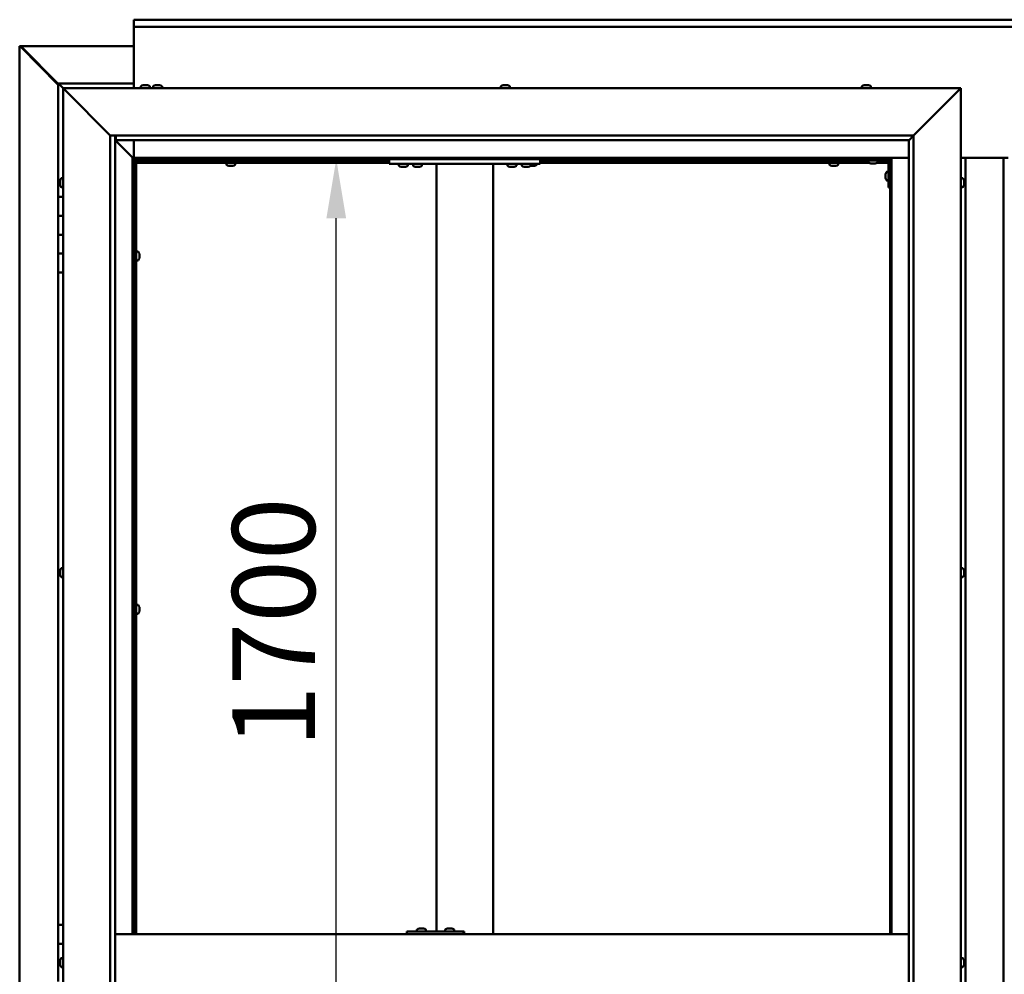
# Model space of a CAD drawing. Units: millimetres. Extents: x -5944 to 24234, y 3182 to 8837.
# Drawn here: x 17176 to 18218, y 4458 to 5467 of the extents above; entities that cross this region are included whole.
import ezdxf

# ---------------------------------------------------------------- set-up
doc = ezdxf.new("R2010")
doc.units = ezdxf.units.MM
doc.header["$LTSCALE"] = 25
doc.layers.add('Dimension (ISO)', color=7, linetype='Continuous', lineweight=25)
doc.layers.add('Visible (ISO)', color=7, linetype='Continuous', lineweight=50)
doc.styles.add('Note Text (ISO)', font='tahoma.ttf')
doc.dimstyles.new('Default (ISO)', dxfattribs={"dimscale": 25, "dimtxt": 3.5, "dimasz": 2.5, "dimexe": 3.175, "dimexo": 0, "dimgap": 0.762, "dimtad": 1, "dimrnd": 1e-08, "dimzin": 0, "dimtxsty": 'Note Text (ISO)', "dimcen": 0.09, "dimdle": 10, "dimclrd": 256, "dimclre": 256, "dimclrt": 256, "dimazin": 0, "dimtfac": 1.001486, "dimtmove": 0, "dimatfit": 3, "dimfxl": 1, "dimtolj": 1, "dimtzin": 0, "dimlwd": -1, "dimlwe": -1, "dimarcsym": 0})

# ---------------------------------------------------------------- blocks, each defined once
blk = doc.blocks.new('*D13')
at = {"layer": 'Defpoints', "color": 0, "transparency": 16777216}
for p in [(17503.8, 5320), (17511.2, 5320), (17503.8, 3620)]:
    blk.add_point(p, dxfattribs=at)
at = {"layer": 'Dimension (ISO)', "transparency": 16777216}
blk.add_line((17511.2, 3682.5), (17511.2, 5257.5), dxfattribs=at)
for points in [[(17500.8, 5257.5), (17521.6, 5257.5), (17511.2, 5320)], [(17500.8, 3682.5), (17521.6, 3682.5), (17511.2, 3620)]]:
    blk.add_solid(points, dxfattribs=at)
at = {"layer": 'Dimension (ISO)', "transparency": 16777216, "insert": (17401.1, 4697), "char_height": 87.5, "attachment_point": 1, "rotation": 90, "style": 'Note Text (ISO)'}
blk.add_mtext('\\A1;1700', dxfattribs=at)

msp = doc.modelspace()

# ---------------------------------------------------------------- linework, layer by layer
at = {"layer": 'Visible (ISO)'}
for p, q in [((17297.1, 5466.5), (17297.1, 5467.5)), ((17297.1, 5467.5), (19097.1, 5467.5)), ((17297.1, 5466.5), (17297.1, 5460)), ((17297.1, 5458), (17297.1, 5460)), ((19097.1, 5460), (17297.1, 5460)), ((17297.1, 5395), (17297.1, 5458)), ((17176.2, 5439.4), (17176.5, 5439.4)), ((17176.2, 3500.5), (17176.2, 5439.4)), ((17177.9, 5439.4), (17176.5, 5439.4)), ((17177.3, 5438.7), (17217.1, 5398.7)), ((17177.9, 5438.7), (17177.3, 5438.7)), ((17177.7, 5439.1), (17177.7, 5439.2)), ((17177.7, 5439.1), (17177.7, 5439.1)), ((17177.9, 5439.4), (17297.1, 5439.4)), ((17178, 5438.7), (17177.9, 5438.7)), ((17217.1, 5399.7), (17178.5, 5438.4)), ((17178.5, 5438.4), (17178.5, 5438.2)), ((17217.1, 5400), (17217.1, 5400)), ((17217.1, 5400), (17217.1, 5400)), ((17297.1, 5400), (17217.1, 5400)), ((17218.7, 5398.4), (17217.1, 5400)), ((17217.1, 5400), (17217.1, 5400)), ((17217.1, 5400), (17217.1, 5400)), ((17217.1, 5400), (17217.1, 5400)), ((17217.1, 5400), (17217.1, 5400)), ((17217.1, 5400), (17217.1, 5280)), ((17217.1, 5400), (17218.7, 5398.4)), ((17218.7, 5398.4), (17222.1, 5395)), ((17222.1, 5395), (17218.7, 5398.4)), ((17304.4, 5396.9), (17304.4, 5395)), ((17306.9, 5398.2), (17307, 5398.2)), ((17307.1, 5398.2), (17307, 5398.2)), ((17307.1, 5398.2), (17308.4, 5398.2)), ((17308.4, 5398.2), (17308.8, 5398.2)), ((17308.8, 5398.2), (17310.6, 5398.2)), ((17310.6, 5398.2), (17310.7, 5398.2)), ((17310.7, 5398.2), (17310.8, 5398.2)), ((17310.7, 5398.2), (17310.7, 5398.2)), ((17310.9, 5398.2), (17310.8, 5398.2)), ((17310.9, 5398.2), (17311.3, 5398.2)), ((17313.9, 5396.9), (17313.9, 5395)), ((17317.4, 5396.9), (17317.4, 5395)), ((17319.9, 5398.2), (17320.5, 5398.2)), ((17320.6, 5398.2), (17320.5, 5398.2)), ((17320.6, 5398.2), (17320.8, 5398.2)), ((17320.6, 5398.2), (17320.6, 5398.2)), ((17320.6, 5398.2), (17320.6, 5398.2)), ((17320.8, 5398.2), (17322.6, 5398.2)), ((17322.6, 5398.2), (17323, 5398.2)), ((17323, 5398.2), (17324.3, 5398.2)), ((17324.3, 5398.2), (17324.3, 5398.2)), ((17324.3, 5398.2), (17324.3, 5398.2)), ((17326.9, 5396.9), (17326.9, 5395)), ((17685.4, 5396.9), (17685.4, 5395)), ((17687.9, 5398.2), (17688.4, 5398.2)), ((17688.5, 5398.2), (17688.4, 5398.2)), ((17688.5, 5398.2), (17688.6, 5398.2)), ((17688.6, 5398.2), (17688.7, 5398.2)), ((17688.6, 5398.2), (17688.6, 5398.2)), ((17688.7, 5398.2), (17690.5, 5398.2)), ((17690.5, 5398.2), (17690.9, 5398.2)), ((17690.9, 5398.2), (17692.2, 5398.2)), ((17692.3, 5398.2), (17692.2, 5398.2)), ((17692.3, 5398.2), (17692.3, 5398.2)), ((17694.9, 5396.9), (17694.9, 5395)), ((18067.4, 5396.9), (18067.4, 5395)), ((18069.9, 5398.2), (18070, 5398.2)), ((18070.1, 5398.2), (18070, 5398.2)), ((18070.1, 5398.2), (18071.3, 5398.2)), ((18071.3, 5398.2), (18071.8, 5398.2)), ((18071.8, 5398.2), (18073.5, 5398.2)), ((18073.5, 5398.2), (18073.7, 5398.2)), ((18073.7, 5398.2), (18073.8, 5398.2)), ((18073.7, 5398.2), (18073.7, 5398.2)), ((18073.8, 5398.2), (18073.8, 5398.2)), ((18073.8, 5398.2), (18074.3, 5398.2)), ((18076.9, 5396.9), (18076.9, 5395)), ((17224.6, 5392.5), (17222.1, 5395)), ((17222.1, 5395), (18172.1, 5395)), ((17222.1, 5395), (17224.6, 5392.5)), ((17222.1, 3545), (17222.1, 5395)), ((17224.6, 5392.5), (17272.1, 5345)), ((17272.1, 5345), (17224.6, 5392.5)), ((18122.1, 5345), (18169.6, 5392.5)), ((18169.6, 5392.5), (18122.1, 5345)), ((18172.1, 5395), (18169.6, 5392.5)), ((18169.6, 5392.5), (18172.1, 5395)), ((18172.1, 5395), (18172.1, 3545)), ((17272.1, 5345), (18122.1, 5345)), ((17272.1, 3595), (17272.1, 5345)), ((17277.1, 5345), (17277.1, 3600)), ((17278.1, 5340.1), (17278.1, 5345)), ((18117.2, 5340.1), (18122.1, 5345)), ((18122.1, 5345), (18122.1, 3595)), ((17277.1, 5340), (17295.5, 5321.6)), ((17295.5, 5321.6), (17277.1, 5340)), ((17278.1, 5340), (17278.1, 5340.1)), ((18117.1, 5340), (17278.1, 5340)), ((17297.1, 5321.5), (17297.1, 5340)), ((18117.1, 5340), (18117.2, 5340.1)), ((18117.1, 3600), (18117.1, 5340)), ((17295.5, 5321.6), (17295.6, 5321.5)), ((17295.6, 5321.5), (17295.5, 5321.6)), ((17295.6, 5321.5), (17297.1, 5320)), ((18098.6, 5321.5), (17295.6, 5321.5)), ((17297.1, 5320), (17295.6, 5321.5)), ((17295.6, 5321.5), (17295.6, 4500)), ((17297.1, 5320), (18097.1, 5320)), ((17297.1, 4500), (17297.1, 5320)), ((17298.9, 5318.1), (17297.1, 5319.8)), ((17297.1, 5318.6), (17297.6, 5318.2)), ((17297.6, 5318.2), (17298, 5318.2)), ((17298, 5318.2), (17298.4, 5318.2)), ((17298.1, 5317.5), (17298, 5317.5)), ((17298.1, 5317.5), (17298.1, 4500)), ((17299.6, 5317.5), (17298.1, 5317.5)), ((17298.9, 5317.8), (17298.9, 5318.1)), ((17299.6, 5317.6), (17299.6, 5317.5)), ((17567.1, 5317.5), (17299.6, 5317.5)), ((17299.6, 5316), (17299.6, 5317.5)), ((17299.6, 5317.5), (17299.6, 4500)), ((17567.1, 5316), (17299.6, 5316)), ((17394.9, 5314.1), (17394.9, 5316)), ((17397.2, 5317.5), (17397.2, 5320)), ((17402, 5317.5), (17402, 5320)), ((17404.4, 5314.1), (17404.4, 5316)), ((17567.1, 5320), (17567.1, 5315)), ((17567.1, 5315), (17727.1, 5315)), ((17577.4, 5313.1), (17577.4, 5315)), ((17586.9, 5313.1), (17586.9, 5315)), ((17592.4, 5313.1), (17592.4, 5315)), ((17601.9, 5313.1), (17601.9, 5315)), ((17617.1, 5315), (17617.1, 4503)), ((17619.1, 5315), (17675.1, 5315)), ((17677.1, 5315), (17677.1, 4500)), ((17692.4, 5313.1), (17692.4, 5315)), ((17701.9, 5313.1), (17701.9, 5315)), ((17707.4, 5313.1), (17707.4, 5315)), ((17716.9, 5313.1), (17716.9, 5315)), ((17723.4, 5314.1), (17723.4, 5315)), ((17727.1, 5320), (17727.1, 5315)), ((18074.4, 5317.5), (17727.1, 5317.5)), ((18075.2, 5316), (17727.1, 5316)), ((18032.9, 5314.1), (18032.9, 5316)), ((18035.2, 5317.5), (18035.2, 5320)), ((18040, 5317.5), (18040, 5320)), ((18042.4, 5314.1), (18042.4, 5316)), ((18067.1, 5320), (18067.1, 5318.5)), ((18067.1, 5318.5), (18094.1, 5318.5)), ((18074.4, 5316.6), (18074.4, 5318.5)), ((18077.9, 5315.2), (18076.9, 5315.2)), ((18080.1, 5315.2), (18078.2, 5315.2)), ((18081.3, 5315.2), (18080.4, 5315.2)), ((18095.6, 5316), (18083.1, 5316)), ((18083.9, 5316.6), (18083.9, 5318.5)), ((18095.6, 5317.5), (18083.9, 5317.5)), ((18095.6, 5290), (18095.6, 5317)), ((18097.1, 5320), (18098.6, 5321.5)), ((18098.6, 5321.5), (18097.1, 5320)), ((18097.1, 5320), (18097.1, 4500)), ((18097.1, 5317.5), (18097.1, 5317.5)), ((18098.6, 4500), (18098.6, 5321.5)), ((18098.6, 5321.5), (18117.1, 5321.5)), ((18172.1, 5321.5), (18222.1, 5321.5)), ((18177.1, 3618.5), (18177.1, 5321.5)), ((18217.1, 5321.5), (18217.1, 3618.5)), ((17397.5, 5312.7), (17397.4, 5312.7)), ((17397.5, 5312.7), (17397.6, 5312.7)), ((17398.9, 5312.7), (17397.6, 5312.7)), ((17399.3, 5312.7), (17398.9, 5312.7)), ((17401, 5312.7), (17399.3, 5312.7)), ((17401.2, 5312.7), (17401, 5312.7)), ((17401.3, 5312.7), (17401.2, 5312.7)), ((17401.2, 5312.7), (17401.2, 5312.7)), ((17401.3, 5312.7), (17401.3, 5312.7)), ((17401.8, 5312.7), (17401.3, 5312.7)), ((17580.9, 5311.7), (17579.9, 5311.7)), ((17583.1, 5311.7), (17581.2, 5311.7)), ((17584.3, 5311.7), (17583.4, 5311.7)), ((17595.9, 5311.7), (17594.9, 5311.7)), ((17598.1, 5311.7), (17596.2, 5311.7)), ((17599.3, 5311.7), (17598.4, 5311.7)), ((17695.9, 5311.7), (17694.9, 5311.7)), ((17698.1, 5311.7), (17696.2, 5311.7)), ((17699.3, 5311.7), (17698.4, 5311.7)), ((17710.9, 5311.7), (17709.9, 5311.7)), ((17713.1, 5311.7), (17711.2, 5311.7)), ((17714.3, 5311.7), (17713.4, 5311.7)), ((17716.5, 5312.7), (17716.6, 5312.7)), ((17717.9, 5312.7), (17716.6, 5312.7)), ((17718.3, 5312.7), (17717.9, 5312.7)), ((17720, 5312.7), (17718.3, 5312.7)), ((17720.2, 5312.7), (17720, 5312.7)), ((17720.3, 5312.7), (17720.2, 5312.7)), ((17720.2, 5312.7), (17720.2, 5312.7)), ((17720.3, 5312.7), (17720.3, 5312.7)), ((17720.8, 5312.7), (17720.3, 5312.7)), ((18035.5, 5312.7), (18035.4, 5312.7)), ((18035.5, 5312.7), (18035.6, 5312.7)), ((18036.9, 5312.7), (18035.6, 5312.7)), ((18037.3, 5312.7), (18036.9, 5312.7)), ((18039, 5312.7), (18037.3, 5312.7)), ((18039.2, 5312.7), (18039, 5312.7)), ((18039.3, 5312.7), (18039.2, 5312.7)), ((18039.2, 5312.7), (18039.2, 5312.7)), ((18039.3, 5312.7), (18039.3, 5312.7)), ((18039.8, 5312.7), (18039.3, 5312.7)), ((18092.4, 5304), (18092.4, 5304.2)), ((18092.4, 5304), (18092.4, 5303.8)), ((18092.4, 5302.2), (18092.4, 5303.8)), ((18092.4, 5303.8), (18092.4, 5303.8)), ((18093.8, 5306.7), (18095.6, 5306.7)), ((17218.9, 5297.1), (17218.9, 5297.2)), ((17218.9, 5297.1), (17218.9, 5296.9)), ((17218.9, 5295.5), (17218.9, 5296.9)), ((17218.9, 5295.2), (17218.9, 5295.5)), ((17218.9, 5295.2), (17218.9, 5295)), ((17218.9, 5293.3), (17218.9, 5295)), ((17218.9, 5293.2), (17218.9, 5293.3)), ((17218.9, 5293.2), (17218.9, 5293.1)), ((17218.9, 5292.8), (17218.9, 5293.1)), ((17220.3, 5299.7), (17222.1, 5299.7)), ((18092.4, 5300.2), (18092.4, 5301.8)), ((18092.4, 5300.1), (18092.4, 5300.2)), ((18092.4, 5300.1), (18092.4, 5300)), ((18092.4, 5299.8), (18092.4, 5300)), ((18093.8, 5297.2), (18095.6, 5297.2)), ((18174, 5299.7), (18172.1, 5299.7)), ((18175.4, 5297.2), (18175.4, 5296.3)), ((18175.4, 5296.3), (18175.4, 5296.3)), ((18175.4, 5295.9), (18175.4, 5294.1)), ((18175.4, 5294.1), (18175.4, 5294.1)), ((18175.4, 5293.7), (18175.4, 5292.8)), ((18175.4, 5292.8), (18175.4, 5292.8)), ((17220.3, 5290.2), (17222.1, 5290.2)), ((18095.6, 5290), (18097.1, 5290)), ((18174, 5290.2), (18172.1, 5290.2)), ((17222.1, 5280), (17217.1, 5280)), ((17217.1, 5280), (17217.1, 5260)), ((17217.1, 5260), (17217.1, 5260)), ((17217.1, 5260), (17222.1, 5260)), ((17217.1, 5240), (17217.1, 5260)), ((17222.1, 5260), (17217.1, 5260)), ((17222.1, 5240), (17217.1, 5240)), ((17217.1, 5240), (17222.1, 5240)), ((17217.1, 5240), (17217.1, 5220)), ((17217.1, 5220), (17217.1, 5220)), ((17217.1, 5220), (17222.1, 5220)), ((17217.1, 5200), (17217.1, 5220)), ((17222.1, 5220), (17217.1, 5220)), ((17298.1, 5219.9), (17297.1, 5219.9)), ((17301.5, 5222.2), (17299.6, 5222.2)), ((17302.9, 5219.5), (17302.9, 5219.7)), ((17302.9, 5219.7), (17302.9, 5219.7)), ((17302.9, 5219.5), (17302.9, 5218.3)), ((17298.1, 5215.1), (17297.1, 5215.1)), ((17301.5, 5212.7), (17299.6, 5212.7)), ((17302.9, 5218.3), (17302.9, 5217.8)), ((17302.9, 5217.8), (17302.9, 5216.1)), ((17302.9, 5216.1), (17302.9, 5215.9)), ((17302.9, 5215.9), (17302.9, 5215.8)), ((17302.9, 5215.9), (17302.9, 5215.9)), ((17302.9, 5215.8), (17302.9, 5215.8)), ((17302.9, 5215.8), (17302.9, 5215.3)), ((17217.1, 5200), (17217.1, 4510)), ((17217.1, 5200), (17222.1, 5200)), ((17220.3, 4887.2), (17222.1, 4887.2)), ((18174, 4887.2), (18172.1, 4887.2)), ((17218.9, 4884.4), (17218.9, 4884.7)), ((17218.9, 4884.4), (17218.9, 4884.3)), ((17218.9, 4884.2), (17218.9, 4884.3)), ((17218.9, 4882.6), (17218.9, 4884.2)), ((17218.9, 4882.4), (17218.9, 4882.2)), ((17218.9, 4880.6), (17218.9, 4882.2)), ((17218.9, 4880.6), (17218.9, 4880.4)), ((17218.9, 4880.6), (17218.9, 4880.6)), ((17218.9, 4880.3), (17218.9, 4880.4)), ((17220.3, 4877.7), (17222.1, 4877.7)), ((18174, 4877.7), (18172.1, 4877.7)), ((18175.4, 4884.7), (18175.4, 4884.3)), ((18175.4, 4884.2), (18175.4, 4884.3)), ((18175.4, 4884.2), (18175.4, 4884.1)), ((18175.4, 4884.1), (18175.4, 4884)), ((18175.4, 4884.1), (18175.4, 4884.1)), ((18175.4, 4884), (18175.4, 4882.3)), ((18175.4, 4882.3), (18175.4, 4881.9)), ((18175.4, 4881.9), (18175.4, 4880.5)), ((18175.4, 4880.3), (18175.4, 4880.5)), ((18175.4, 4880.3), (18175.4, 4880.3)), ((17298.1, 4846.1), (17297.1, 4846.1)), ((17301.5, 4848.5), (17299.6, 4848.5)), ((17302.9, 4845.8), (17302.9, 4845.9)), ((17302.9, 4845.9), (17302.9, 4845.9)), ((17302.9, 4845.8), (17302.9, 4844.5)), ((17302.9, 4844.5), (17302.9, 4844.1)), ((17298.1, 4841.3), (17297.1, 4841.3)), ((17301.5, 4839), (17299.6, 4839)), ((17302.9, 4844.1), (17302.9, 4842.3)), ((17302.9, 4842.3), (17302.9, 4842.2)), ((17302.9, 4842.2), (17302.9, 4842.1)), ((17302.9, 4842.2), (17302.9, 4842.2)), ((17302.9, 4842), (17302.9, 4842.1)), ((17302.9, 4842), (17302.9, 4841.5)), ((17222.1, 4510), (17217.1, 4510)), ((17217.1, 4510), (17217.1, 4490)), ((17585.8, 4500), (17585.8, 4503)), ((17645.7, 4503), (17585.8, 4503)), ((17596.5, 4504.9), (17596.5, 4503)), ((17599, 4506.2), (17599.7, 4506.2)), ((17599.7, 4506.2), (17599.7, 4506.2)), ((17599.7, 4506.2), (17599.8, 4506.2)), ((17599.8, 4506.2), (17600.1, 4506.2)), ((17599.8, 4506.2), (17599.8, 4506.2)), ((17600.1, 4506.2), (17601.9, 4506.2)), ((17601.9, 4506.2), (17602.1, 4506.2)), ((17602.3, 4506.2), (17602.1, 4506.2)), ((17602.3, 4506.2), (17603.4, 4506.2)), ((17603.5, 4506.2), (17603.4, 4506.2)), ((17603.5, 4506.2), (17603.5, 4506.2)), ((17606, 4504.9), (17606, 4503)), ((17626.5, 4504.9), (17626.5, 4503)), ((17629, 4506.2), (17629.7, 4506.2)), ((17629.7, 4506.2), (17629.7, 4506.2)), ((17629.7, 4506.2), (17629.8, 4506.2)), ((17629.8, 4506.2), (17630.1, 4506.2)), ((17629.8, 4506.2), (17629.8, 4506.2)), ((17630.1, 4506.2), (17631.9, 4506.2)), ((17631.9, 4506.2), (17632.1, 4506.2)), ((17632.3, 4506.2), (17632.1, 4506.2)), ((17632.3, 4506.2), (17633.4, 4506.2)), ((17633.4, 4506.2), (17633.4, 4506.2)), ((17633.4, 4506.2), (17633.4, 4506.2)), ((17636, 4504.9), (17636, 4503)), ((17646.5, 4503), (17645.7, 4503)), ((17645.7, 4500), (17645.7, 4503)), ((18117.1, 4500), (17277.1, 4500)), ((17217.1, 4490), (17222.1, 4490)), ((17217.1, 4470), (17217.1, 4490)), ((17222.1, 4490), (17217.1, 4490)), ((17218.9, 4470), (17217.1, 4470)), ((17217.1, 4470), (17218.9, 4470)), ((17217.1, 4470), (17217.1, 4450)), ((17218.9, 4471.9), (17218.9, 4472.2)), ((17218.9, 4471.9), (17218.9, 4471.8)), ((17218.9, 4471.6), (17218.9, 4471.8)), ((17218.9, 4469.9), (17218.9, 4471.6)), ((17218.9, 4469.9), (17218.9, 4469.8)), ((17218.9, 4469.5), (17218.9, 4469.8)), ((17218.9, 4468.1), (17218.9, 4469.5)), ((17220.3, 4474.7), (17222.1, 4474.7)), ((18174, 4474.7), (18172.1, 4474.7)), ((18175.4, 4472.2), (18175.4, 4471.1)), ((18175.4, 4472.2), (18175.4, 4472.2)), ((18175.4, 4470.8), (18175.4, 4471)), ((18175.4, 4470.8), (18175.4, 4468.9)), ((17218.9, 4468.1), (17218.9, 4467.9)), ((17218.9, 4467.8), (17218.9, 4467.9)), ((17220.3, 4465.2), (17222.1, 4465.2)), ((18174, 4465.2), (18172.1, 4465.2)), ((18175.4, 4468.8), (18175.4, 4468.8)), ((18175.4, 4468.8), (18175.4, 4468.6)), ((18175.4, 4468.8), (18175.4, 4468.8)), ((18175.4, 4468.6), (18175.4, 4468.6)), ((18175.4, 4468.6), (18175.4, 4467.8)), ((18175.4, 4468.6), (18175.4, 4468.6))]:
    msp.add_line(p, q, dxfattribs=at)
for centre, radius, start, end in [((17304.6, 5396.9), 0.2, 125.6853, 180), ((17309.1, 5390.5), 8, 106.0077, 125.6853), ((17309.1, 5390.5), 8, 54.3147, 73.9923), ((17313.7, 5396.9), 0.2, 0, 54.3147), ((17317.6, 5396.9), 0.2, 125.6853, 180), ((17322.1, 5390.5), 8, 106.0077, 125.6853), ((17322.1, 5390.5), 8, 54.3147, 73.9923), ((17326.7, 5396.9), 0.2, 0, 54.3147), ((17685.6, 5396.9), 0.2, 125.6853, 180), ((17690.1, 5390.5), 8, 106.0077, 125.6853), ((17690.1, 5390.5), 8, 54.3147, 73.9923), ((17694.7, 5396.9), 0.2, 0, 54.3147), ((18067.6, 5396.9), 0.2, 125.6853, 180), ((18072.1, 5390.5), 8, 106.0077, 125.6853), ((18072.1, 5390.5), 8, 54.3147, 73.9923), ((18076.7, 5396.9), 0.2, 0, 54.3147), ((17395.1, 5314.1), 0.2, 180, 234.3147), ((17399.6, 5320.4), 8, 234.3147, 253.9923), ((17399.6, 5320.4), 8, 286.0077, 305.6853), ((17404.2, 5314.1), 0.2, 305.6853, 0), ((17577.6, 5313.1), 0.2, 180, 234.3147), ((17586.7, 5313.1), 0.2, 305.6853, 0), ((17592.6, 5313.1), 0.2, 180, 234.3147), ((17601.7, 5313.1), 0.2, 305.6853, 0), ((17692.6, 5313.1), 0.2, 180, 234.3147), ((17701.7, 5313.1), 0.2, 305.6853, 0), ((17707.6, 5313.1), 0.2, 180, 234.3147), ((17716.7, 5313.1), 0.2, 305.6853, 0), ((17718.6, 5320.4), 8, 286.0077, 305.6853), ((17723.2, 5314.1), 0.2, 305.6853, 0), ((18033.1, 5314.1), 0.2, 180, 234.3147), ((18037.6, 5320.4), 8, 234.3147, 253.9923), ((18037.6, 5320.4), 8, 286.0077, 305.6853), ((18042.2, 5314.1), 0.2, 305.6853, 0), ((18074.6, 5316.6), 0.2, 180, 234.3147), ((18079.1, 5322.9), 8, 234.3147, 253.6652), ((18079.1, 5322.9), 8, 286.3348, 305.6853), ((18083.7, 5316.6), 0.2, 305.6853, 0), ((18094.1, 5317), 1.5, 0, 90), ((18094.1, 5317), 3, 0, 87.3833), ((17582.1, 5319.4), 8, 234.3147, 253.6652), ((17582.1, 5319.4), 8, 286.3348, 305.6853), ((17597.1, 5319.4), 8, 234.3147, 253.6652), ((17597.1, 5319.4), 8, 286.3348, 305.6853), ((17697.1, 5319.4), 8, 234.3147, 253.6652), ((17697.1, 5319.4), 8, 286.3348, 305.6853), ((17712.1, 5319.4), 8, 234.3147, 253.6652), ((17712.1, 5319.4), 8, 286.3348, 305.6853), ((18100.1, 5302), 8, 144.3147, 163.9923), ((18093.8, 5306.5), 0.2, 90, 144.3147), ((17226.6, 5295), 8, 144.3147, 163.9923), ((17226.6, 5295), 8, 196.0077, 215.6853), ((17220.3, 5299.5), 0.2, 90, 144.3147), ((18100.1, 5302), 8, 196.0077, 215.6853), ((18093.8, 5297.4), 0.2, 215.6853, 270), ((18174, 5299.5), 0.2, 35.6853, 90), ((18167.7, 5295), 8, 16.3341, 35.6853), ((18167.7, 5295), 8, 324.3147, 343.6659), ((17220.3, 5290.4), 0.2, 215.6853, 270), ((18174, 5290.4), 0.2, 270, 324.3147), ((17301.5, 5222), 0.2, 35.6853, 90), ((17295.2, 5217.5), 8, 16.0077, 35.6853), ((17301.5, 5212.9), 0.2, 270, 324.3147), ((17295.2, 5217.5), 8, 324.3147, 343.9923), ((17226.6, 4882.5), 8, 144.3147, 163.9923), ((17220.3, 4887), 0.2, 90, 144.3147), ((18174, 4887), 0.2, 35.6853, 90), ((18167.7, 4882.5), 8, 16.0077, 35.6853), ((17226.6, 4882.5), 8, 196.0077, 215.6853), ((17220.3, 4877.9), 0.2, 215.6853, 270), ((18174, 4877.9), 0.2, 270, 324.3147), ((18167.7, 4882.5), 8, 324.3147, 343.9923), ((17301.5, 4848.3), 0.2, 35.6853, 90), ((17295.2, 4843.7), 8, 16.0077, 35.6853), ((17301.5, 4839.2), 0.2, 270, 324.3147), ((17295.2, 4843.7), 8, 324.3147, 343.9923), ((17596.7, 4504.9), 0.2, 125.6853, 180), ((17601.3, 4498.5), 8, 106.0077, 125.6853), ((17601.3, 4498.5), 8, 54.3147, 73.9923), ((17605.8, 4504.9), 0.2, 0, 54.3147), ((17626.7, 4504.9), 0.2, 125.6853, 180), ((17631.2, 4498.5), 8, 106.0077, 125.6853), ((17631.2, 4498.5), 8, 54.3147, 73.9923), ((17635.8, 4504.9), 0.2, 0, 54.3147), ((17226.6, 4470), 8, 144.3147, 163.9923), ((17220.3, 4474.5), 0.2, 90, 144.3147), ((18174, 4474.5), 0.2, 35.6853, 90), ((18167.7, 4470), 8, 16.1925, 35.6853), ((17226.6, 4470), 8, 196.0077, 215.6853), ((17220.3, 4465.4), 0.2, 215.6853, 270), ((18174, 4465.4), 0.2, 270, 324.3147), ((18167.7, 4470), 8, 324.3147, 343.8075)]:
    msp.add_arc(centre, radius, start, end, dxfattribs=at)
msp.add_ellipse((17646.5, 4497), major_axis=(0, 6), ratio=0.032622, start_param=5.235988, end_param=6.283185, dxfattribs=at)
for points, knots in [([(17177.3, 5438.7), (17177.1, 5438.8), (17177, 5438.9), (17176.7, 5439.2), (17176.6, 5439.3), (17176.5, 5439.4)], [0, 0, 0, 0, 0.078103, 0.078103, 0.156206, 0.156206, 0.156206, 0.156206]), ([(17177.7, 5439.1), (17177.8, 5439), (17178, 5438.9), (17178.2, 5438.7), (17178.3, 5438.5), (17178.5, 5438.4)], [0, 0, 0, 0, 0.078103, 0.078103, 0.156206, 0.156206, 0.156206, 0.156206]), ([(17307.1, 5398.2), (17307.1, 5398.2), (17307, 5398.2), (17307, 5398.2), (17307, 5398.2), (17307, 5398.2), (17307, 5398.2), (17307, 5398.2)], [0.17438702, 0.17438702, 0.17438702, 0.17438702, 0.18896797, 0.18896797, 0.20586323, 0.20586323, 0.21737852, 0.21737852, 0.21737852, 0.21737852]), ([(17308.8, 5398.2), (17308.8, 5398.2), (17308.7, 5398.2), (17308.6, 5398.2), (17308.6, 5398.2), (17308.5, 5398.2), (17308.4, 5398.2), (17308.4, 5398.2)], [0.17438702, 0.17438702, 0.17438702, 0.17438702, 0.18896797, 0.18896797, 0.20586323, 0.20586323, 0.21737852, 0.21737852, 0.21737852, 0.21737852]), ([(17310.9, 5398.2), (17310.9, 5398.2), (17310.8, 5398.2), (17310.8, 5398.2), (17310.7, 5398.2), (17310.6, 5398.2), (17310.6, 5398.2), (17310.6, 5398.2)], [0.17438702, 0.17438702, 0.17438702, 0.17438702, 0.18896797, 0.18896797, 0.20586323, 0.20586323, 0.21737852, 0.21737852, 0.21737852, 0.21737852]), ([(17320.8, 5398.2), (17320.8, 5398.2), (17320.8, 5398.2), (17320.7, 5398.2), (17320.6, 5398.2), (17320.6, 5398.2), (17320.5, 5398.2), (17320.5, 5398.2)], [0.17438702, 0.17438702, 0.17438702, 0.17438702, 0.18896797, 0.18896797, 0.20586323, 0.20586323, 0.21737852, 0.21737852, 0.21737852, 0.21737852]), ([(17323, 5398.2), (17323, 5398.2), (17323, 5398.2), (17322.9, 5398.2), (17322.8, 5398.2), (17322.7, 5398.2), (17322.7, 5398.2), (17322.6, 5398.2)], [0.17438702, 0.17438702, 0.17438702, 0.17438702, 0.18896797, 0.18896797, 0.20586323, 0.20586323, 0.21737852, 0.21737852, 0.21737852, 0.21737852]), ([(17324.3, 5398.2), (17324.4, 5398.2), (17324.4, 5398.2), (17324.4, 5398.2), (17324.3, 5398.2), (17324.3, 5398.2), (17324.3, 5398.2), (17324.3, 5398.2)], [0.17438702, 0.17438702, 0.17438702, 0.17438702, 0.18896797, 0.18896797, 0.20586323, 0.20586323, 0.21737852, 0.21737852, 0.21737852, 0.21737852]), ([(17688.7, 5398.2), (17688.7, 5398.2), (17688.6, 5398.2), (17688.5, 5398.2), (17688.5, 5398.2), (17688.4, 5398.2), (17688.4, 5398.2), (17688.4, 5398.2)], [0.17438702, 0.17438702, 0.17438702, 0.17438702, 0.18896797, 0.18896797, 0.20586323, 0.20586323, 0.21737851, 0.21737851, 0.21737851, 0.21737851]), ([(17690.9, 5398.2), (17690.8, 5398.2), (17690.8, 5398.2), (17690.7, 5398.2), (17690.6, 5398.2), (17690.5, 5398.2), (17690.5, 5398.2), (17690.5, 5398.2)], [0.17438702, 0.17438702, 0.17438702, 0.17438702, 0.18896797, 0.18896797, 0.20586323, 0.20586323, 0.21737852, 0.21737852, 0.21737852, 0.21737852]), ([(17692.3, 5398.2), (17692.3, 5398.2), (17692.3, 5398.2), (17692.3, 5398.2), (17692.3, 5398.2), (17692.2, 5398.2), (17692.2, 5398.2), (17692.2, 5398.2)], [0.17438702, 0.17438702, 0.17438702, 0.17438702, 0.18896797, 0.18896797, 0.20586323, 0.20586323, 0.21737852, 0.21737852, 0.21737852, 0.21737852]), ([(18070.1, 5398.2), (18070, 5398.2), (18070, 5398.2), (18070, 5398.2), (18070, 5398.2), (18069.9, 5398.2), (18070, 5398.2), (18070, 5398.2)], [0.17438702, 0.17438702, 0.17438702, 0.17438702, 0.18896797, 0.18896797, 0.20586323, 0.20586323, 0.21737852, 0.21737852, 0.21737852, 0.21737852]), ([(18071.8, 5398.2), (18071.7, 5398.2), (18071.7, 5398.2), (18071.5, 5398.2), (18071.5, 5398.2), (18071.4, 5398.2), (18071.4, 5398.2), (18071.3, 5398.2)], [0.17438702, 0.17438702, 0.17438702, 0.17438702, 0.18896797, 0.18896797, 0.20586323, 0.20586323, 0.21737852, 0.21737852, 0.21737852, 0.21737852]), ([(18073.8, 5398.2), (18073.8, 5398.2), (18073.8, 5398.2), (18073.7, 5398.2), (18073.7, 5398.2), (18073.6, 5398.2), (18073.6, 5398.2), (18073.5, 5398.2)], [0.17438702, 0.17438702, 0.17438702, 0.17438702, 0.18896797, 0.18896797, 0.20586323, 0.20586323, 0.21737852, 0.21737852, 0.21737852, 0.21737852]), ([(17298, 5317.5), (17297.9, 5317.6), (17297.9, 5317.7), (17297.7, 5318), (17297.7, 5318.1), (17297.6, 5318.2)], [0, 0, 0, 0, 0.0539846, 0.0539846, 0.1079692, 0.1079692, 0.1079692, 0.1079692]), ([(17298.9, 5318.1), (17299, 5318), (17299.2, 5317.9), (17299.4, 5317.7), (17299.5, 5317.7), (17299.6, 5317.6)], [0, 0, 0, 0, 0.0539846, 0.0539846, 0.1079692, 0.1079692, 0.1079692, 0.1079692]), ([(18076.9, 5315.2), (18076.9, 5315.2), (18076.9, 5315.2), (18076.9, 5315.2), (18076.9, 5315.2), (18076.9, 5315.2)], [0.19569168, 0.19569168, 0.19569168, 0.19569168, 0.20586323, 0.20586323, 0.21737852, 0.21737852, 0.21737852, 0.21737852]), ([(18077.9, 5315.2), (18077.9, 5315.2), (18077.9, 5315.2), (18078, 5315.2), (18078.1, 5315.2), (18078.2, 5315.2), (18078.2, 5315.2), (18078.2, 5315.2)], [0.17438702, 0.17438702, 0.17438702, 0.17438702, 0.18896797, 0.18896797, 0.20586323, 0.20586323, 0.21737852, 0.21737852, 0.21737852, 0.21737852]), ([(18080.1, 5315.2), (18080.1, 5315.2), (18080.2, 5315.2), (18080.3, 5315.2), (18080.3, 5315.2), (18080.4, 5315.2), (18080.4, 5315.2), (18080.4, 5315.2)], [0.17438702, 0.17438702, 0.17438702, 0.17438702, 0.18896797, 0.18896797, 0.20586323, 0.20586323, 0.21737852, 0.21737852, 0.21737852, 0.21737852]), ([(18081.3, 5315.2), (18081.4, 5315.2), (18081.4, 5315.2), (18081.4, 5315.2), (18081.4, 5315.2), (18081.4, 5315.2)], [0.17438702, 0.17438702, 0.17438702, 0.17438702, 0.18896797, 0.18896797, 0.19569168, 0.19569168, 0.19569168, 0.19569168]), ([(17397.5, 5312.7), (17397.5, 5312.7), (17397.5, 5312.7), (17397.5, 5312.8), (17397.5, 5312.8), (17397.5, 5312.7), (17397.6, 5312.7), (17397.6, 5312.7)], [0.17438702, 0.17438702, 0.17438702, 0.17438702, 0.18896797, 0.18896797, 0.20586323, 0.20586323, 0.21737852, 0.21737852, 0.21737852, 0.21737852]), ([(17398.9, 5312.7), (17398.9, 5312.7), (17398.9, 5312.7), (17399, 5312.8), (17399.1, 5312.8), (17399.2, 5312.7), (17399.2, 5312.7), (17399.3, 5312.7)], [0.17438702, 0.17438702, 0.17438702, 0.17438702, 0.18896797, 0.18896797, 0.20586323, 0.20586323, 0.21737852, 0.21737852, 0.21737852, 0.21737852]), ([(17401, 5312.7), (17401.1, 5312.7), (17401.1, 5312.7), (17401.2, 5312.8), (17401.3, 5312.8), (17401.3, 5312.7), (17401.3, 5312.7), (17401.3, 5312.7)], [0.17438702, 0.17438702, 0.17438702, 0.17438702, 0.18896797, 0.18896797, 0.20586323, 0.20586323, 0.21737852, 0.21737852, 0.21737852, 0.21737852]), ([(17579.9, 5311.7), (17579.9, 5311.7), (17579.9, 5311.7), (17579.9, 5311.7), (17579.9, 5311.7), (17579.9, 5311.7)], [0.19569168, 0.19569168, 0.19569168, 0.19569168, 0.20586323, 0.20586323, 0.21737852, 0.21737852, 0.21737852, 0.21737852]), ([(17580.9, 5311.7), (17580.9, 5311.7), (17580.9, 5311.7), (17581, 5311.7), (17581.1, 5311.7), (17581.2, 5311.7), (17581.2, 5311.7), (17581.2, 5311.7)], [0.17438702, 0.17438702, 0.17438702, 0.17438702, 0.18896797, 0.18896797, 0.20586323, 0.20586323, 0.21737852, 0.21737852, 0.21737852, 0.21737852]), ([(17583.1, 5311.7), (17583.1, 5311.7), (17583.2, 5311.7), (17583.3, 5311.7), (17583.3, 5311.7), (17583.4, 5311.7), (17583.4, 5311.7), (17583.4, 5311.7)], [0.17438702, 0.17438702, 0.17438702, 0.17438702, 0.18896797, 0.18896797, 0.20586323, 0.20586323, 0.21737852, 0.21737852, 0.21737852, 0.21737852]), ([(17584.3, 5311.7), (17584.4, 5311.7), (17584.4, 5311.7), (17584.4, 5311.7), (17584.4, 5311.7), (17584.4, 5311.7)], [0.17438702, 0.17438702, 0.17438702, 0.17438702, 0.18896797, 0.18896797, 0.19569168, 0.19569168, 0.19569168, 0.19569168]), ([(17594.9, 5311.7), (17594.9, 5311.7), (17594.9, 5311.7), (17594.9, 5311.7), (17594.9, 5311.7), (17594.9, 5311.7)], [0.19569168, 0.19569168, 0.19569168, 0.19569168, 0.20586323, 0.20586323, 0.21737852, 0.21737852, 0.21737852, 0.21737852]), ([(17595.9, 5311.7), (17595.9, 5311.7), (17595.9, 5311.7), (17596, 5311.7), (17596.1, 5311.7), (17596.2, 5311.7), (17596.2, 5311.7), (17596.2, 5311.7)], [0.17438702, 0.17438702, 0.17438702, 0.17438702, 0.18896797, 0.18896797, 0.20586323, 0.20586323, 0.21737852, 0.21737852, 0.21737852, 0.21737852]), ([(17598.1, 5311.7), (17598.1, 5311.7), (17598.2, 5311.7), (17598.3, 5311.7), (17598.3, 5311.7), (17598.4, 5311.7), (17598.4, 5311.7), (17598.4, 5311.7)], [0.17438702, 0.17438702, 0.17438702, 0.17438702, 0.18896797, 0.18896797, 0.20586323, 0.20586323, 0.21737852, 0.21737852, 0.21737852, 0.21737852]), ([(17599.3, 5311.7), (17599.4, 5311.7), (17599.4, 5311.7), (17599.4, 5311.7), (17599.4, 5311.7), (17599.4, 5311.7)], [0.17438702, 0.17438702, 0.17438702, 0.17438702, 0.18896797, 0.18896797, 0.19569168, 0.19569168, 0.19569168, 0.19569168]), ([(17694.9, 5311.7), (17694.9, 5311.7), (17694.9, 5311.7), (17694.9, 5311.7), (17694.9, 5311.7), (17694.9, 5311.7)], [0.19569168, 0.19569168, 0.19569168, 0.19569168, 0.20586323, 0.20586323, 0.21737852, 0.21737852, 0.21737852, 0.21737852]), ([(17695.9, 5311.7), (17695.9, 5311.7), (17695.9, 5311.7), (17696, 5311.7), (17696.1, 5311.7), (17696.2, 5311.7), (17696.2, 5311.7), (17696.2, 5311.7)], [0.17438702, 0.17438702, 0.17438702, 0.17438702, 0.18896797, 0.18896797, 0.20586323, 0.20586323, 0.21737852, 0.21737852, 0.21737852, 0.21737852]), ([(17698.1, 5311.7), (17698.1, 5311.7), (17698.2, 5311.7), (17698.3, 5311.7), (17698.3, 5311.7), (17698.4, 5311.7), (17698.4, 5311.7), (17698.4, 5311.7)], [0.17438702, 0.17438702, 0.17438702, 0.17438702, 0.18896797, 0.18896797, 0.20586323, 0.20586323, 0.21737852, 0.21737852, 0.21737852, 0.21737852]), ([(17699.3, 5311.7), (17699.4, 5311.7), (17699.4, 5311.7), (17699.4, 5311.7), (17699.4, 5311.7), (17699.4, 5311.7)], [0.17438702, 0.17438702, 0.17438702, 0.17438702, 0.18896797, 0.18896797, 0.19569168, 0.19569168, 0.19569168, 0.19569168]), ([(17709.9, 5311.7), (17709.9, 5311.7), (17709.9, 5311.7), (17709.9, 5311.7), (17709.9, 5311.7), (17709.9, 5311.7)], [0.19569168, 0.19569168, 0.19569168, 0.19569168, 0.20586323, 0.20586323, 0.21737852, 0.21737852, 0.21737852, 0.21737852]), ([(17710.9, 5311.7), (17710.9, 5311.7), (17710.9, 5311.7), (17711, 5311.7), (17711.1, 5311.7), (17711.2, 5311.7), (17711.2, 5311.7), (17711.2, 5311.7)], [0.17438702, 0.17438702, 0.17438702, 0.17438702, 0.18896797, 0.18896797, 0.20586323, 0.20586323, 0.21737852, 0.21737852, 0.21737852, 0.21737852]), ([(17713.1, 5311.7), (17713.1, 5311.7), (17713.2, 5311.7), (17713.3, 5311.7), (17713.3, 5311.7), (17713.4, 5311.7), (17713.4, 5311.7), (17713.4, 5311.7)], [0.17438702, 0.17438702, 0.17438702, 0.17438702, 0.18896797, 0.18896797, 0.20586323, 0.20586323, 0.21737852, 0.21737852, 0.21737852, 0.21737852]), ([(17714.3, 5311.7), (17714.4, 5311.7), (17714.4, 5311.7), (17714.4, 5311.7), (17714.4, 5311.7), (17714.4, 5311.7)], [0.17438702, 0.17438702, 0.17438702, 0.17438702, 0.18896797, 0.18896797, 0.19569168, 0.19569168, 0.19569168, 0.19569168]), ([(17717.9, 5312.7), (17717.9, 5312.7), (17717.9, 5312.7), (17718, 5312.8), (17718.1, 5312.8), (17718.2, 5312.7), (17718.2, 5312.7), (17718.3, 5312.7)], [0.17438702, 0.17438702, 0.17438702, 0.17438702, 0.18896797, 0.18896797, 0.20586323, 0.20586323, 0.21737852, 0.21737852, 0.21737852, 0.21737852]), ([(17720, 5312.7), (17720.1, 5312.7), (17720.1, 5312.7), (17720.2, 5312.8), (17720.3, 5312.8), (17720.3, 5312.7), (17720.3, 5312.7), (17720.3, 5312.7)], [0.17438702, 0.17438702, 0.17438702, 0.17438702, 0.18896797, 0.18896797, 0.20586323, 0.20586323, 0.21737852, 0.21737852, 0.21737852, 0.21737852]), ([(18035.5, 5312.7), (18035.5, 5312.7), (18035.5, 5312.7), (18035.5, 5312.8), (18035.5, 5312.8), (18035.5, 5312.7), (18035.6, 5312.7), (18035.6, 5312.7)], [0.17438702, 0.17438702, 0.17438702, 0.17438702, 0.18896797, 0.18896797, 0.20586323, 0.20586323, 0.21737852, 0.21737852, 0.21737852, 0.21737852]), ([(18036.9, 5312.7), (18036.9, 5312.7), (18036.9, 5312.7), (18037, 5312.8), (18037.1, 5312.8), (18037.2, 5312.7), (18037.2, 5312.7), (18037.3, 5312.7)], [0.17438702, 0.17438702, 0.17438702, 0.17438702, 0.18896797, 0.18896797, 0.20586323, 0.20586323, 0.21737852, 0.21737852, 0.21737852, 0.21737852]), ([(18039, 5312.7), (18039.1, 5312.7), (18039.1, 5312.7), (18039.2, 5312.8), (18039.3, 5312.8), (18039.3, 5312.7), (18039.3, 5312.7), (18039.3, 5312.7)], [0.17438702, 0.17438702, 0.17438702, 0.17438702, 0.18896797, 0.18896797, 0.20586323, 0.20586323, 0.21737852, 0.21737852, 0.21737852, 0.21737852]), ([(18092.4, 5304), (18092.4, 5304), (18092.4, 5304), (18092.4, 5303.9), (18092.4, 5303.9), (18092.4, 5303.8), (18092.4, 5303.8), (18092.4, 5303.8)], [0.17438702, 0.17438702, 0.17438702, 0.17438702, 0.18896797, 0.18896797, 0.20586323, 0.20586323, 0.21737852, 0.21737852, 0.21737852, 0.21737852]), ([(17218.9, 5297.1), (17218.9, 5297.1), (17218.9, 5297.1), (17218.9, 5297.1), (17218.9, 5297), (17218.9, 5297), (17218.9, 5296.9), (17218.9, 5296.9)], [0.17438702, 0.17438702, 0.17438702, 0.17438702, 0.18896797, 0.18896797, 0.20586323, 0.20586323, 0.21737851, 0.21737851, 0.21737851, 0.21737851]), ([(17218.9, 5295.5), (17218.9, 5295.4), (17218.9, 5295.4), (17218.9, 5295.3), (17218.9, 5295.2), (17218.9, 5295.1), (17218.9, 5295.1), (17218.9, 5295)], [0.17438702, 0.17438702, 0.17438702, 0.17438702, 0.18896797, 0.18896797, 0.20586323, 0.20586323, 0.21737851, 0.21737851, 0.21737851, 0.21737851]), ([(17218.9, 5293.3), (17218.9, 5293.3), (17218.9, 5293.3), (17218.9, 5293.2), (17218.9, 5293.1), (17218.9, 5293.1), (17218.9, 5293.1), (17218.9, 5293.1)], [0.17438702, 0.17438702, 0.17438702, 0.17438702, 0.18896797, 0.18896797, 0.20586323, 0.20586323, 0.21737852, 0.21737852, 0.21737852, 0.21737852]), ([(18092.4, 5302.2), (18092.4, 5302.1), (18092.4, 5302.1), (18092.4, 5302), (18092.4, 5301.9), (18092.4, 5301.8), (18092.4, 5301.8), (18092.4, 5301.8)], [0.17438702, 0.17438702, 0.17438702, 0.17438702, 0.18896797, 0.18896797, 0.20586323, 0.20586323, 0.21737852, 0.21737852, 0.21737852, 0.21737852]), ([(18092.4, 5300.2), (18092.4, 5300.1), (18092.4, 5300.1), (18092.4, 5300), (18092.4, 5300), (18092.4, 5300), (18092.4, 5300), (18092.4, 5300)], [0.17438702, 0.17438702, 0.17438702, 0.17438702, 0.18896797, 0.18896797, 0.20586323, 0.20586323, 0.21737851, 0.21737851, 0.21737851, 0.21737851]), ([(18175.4, 5297.2), (18175.4, 5297.2), (18175.4, 5297.2), (18175.4, 5297.2), (18175.4, 5297.2), (18175.4, 5297.2)], [0.17438702, 0.17438702, 0.17438702, 0.17438702, 0.18896797, 0.18896797, 0.19470305, 0.19470305, 0.19470305, 0.19470305]), ([(18175.4, 5295.9), (18175.4, 5295.9), (18175.4, 5296), (18175.4, 5296.1), (18175.4, 5296.2), (18175.4, 5296.2), (18175.4, 5296.2), (18175.4, 5296.3)], [0.17438702, 0.17438702, 0.17438702, 0.17438702, 0.18896797, 0.18896797, 0.20586323, 0.20586323, 0.21737851, 0.21737851, 0.21737851, 0.21737851]), ([(18175.4, 5296.3), (18175.4, 5296.2), (18175.4, 5296.2), (18175.4, 5296.1), (18175.4, 5296.1), (18175.4, 5296.1)], [0.17438702, 0.17438702, 0.17438702, 0.17438702, 0.18896797, 0.18896797, 0.19470305, 0.19470305, 0.19470305, 0.19470305]), ([(18175.4, 5294.1), (18175.4, 5294), (18175.4, 5294), (18175.4, 5293.9), (18175.4, 5293.9), (18175.4, 5293.9)], [0.17438702, 0.17438702, 0.17438702, 0.17438702, 0.18896797, 0.18896797, 0.19470305, 0.19470305, 0.19470305, 0.19470305]), ([(18175.4, 5293.7), (18175.4, 5293.7), (18175.4, 5293.8), (18175.4, 5293.8), (18175.4, 5293.9), (18175.4, 5294), (18175.4, 5294), (18175.4, 5294.1)], [0.17438702, 0.17438702, 0.17438702, 0.17438702, 0.18896797, 0.18896797, 0.20586323, 0.20586323, 0.21737851, 0.21737851, 0.21737851, 0.21737851]), ([(18175.4, 5292.8), (18175.4, 5292.8), (18175.4, 5292.7), (18175.4, 5292.7), (18175.4, 5292.7), (18175.4, 5292.7), (18175.4, 5292.8), (18175.4, 5292.8)], [0.17438702, 0.17438702, 0.17438702, 0.17438702, 0.18896797, 0.18896797, 0.20586323, 0.20586323, 0.21737852, 0.21737852, 0.21737852, 0.21737852]), ([(17302.9, 5219.5), (17302.9, 5219.6), (17302.9, 5219.6), (17302.9, 5219.7), (17302.9, 5219.7), (17302.9, 5219.7), (17302.9, 5219.7), (17302.9, 5219.7)], [0.17438702, 0.17438702, 0.17438702, 0.17438702, 0.18896797, 0.18896797, 0.20586323, 0.20586323, 0.21737852, 0.21737852, 0.21737852, 0.21737852]), ([(17302.9, 5217.8), (17302.9, 5217.9), (17302.9, 5217.9), (17302.9, 5218), (17302.9, 5218.1), (17302.9, 5218.2), (17302.9, 5218.2), (17302.9, 5218.3)], [0.17438702, 0.17438702, 0.17438702, 0.17438702, 0.18896797, 0.18896797, 0.20586323, 0.20586323, 0.21737852, 0.21737852, 0.21737852, 0.21737852]), ([(17302.9, 5215.8), (17302.9, 5215.8), (17302.9, 5215.8), (17302.9, 5215.9), (17302.9, 5215.9), (17302.9, 5216), (17302.9, 5216), (17302.9, 5216.1)], [0.17438702, 0.17438702, 0.17438702, 0.17438702, 0.18896797, 0.18896797, 0.20586323, 0.20586323, 0.21737852, 0.21737852, 0.21737852, 0.21737852]), ([(17218.9, 4884.4), (17218.9, 4884.4), (17218.9, 4884.4), (17218.9, 4884.4), (17218.9, 4884.3), (17218.9, 4884.3), (17218.9, 4884.2), (17218.9, 4884.2)], [0.17438702, 0.17438702, 0.17438702, 0.17438702, 0.18896797, 0.18896797, 0.20586323, 0.20586323, 0.21737851, 0.21737851, 0.21737851, 0.21737851]), ([(17218.9, 4882.6), (17218.9, 4882.5), (17218.9, 4882.5), (17218.9, 4882.4), (17218.9, 4882.3), (17218.9, 4882.2), (17218.9, 4882.2), (17218.9, 4882.2)], [0.17438702, 0.17438702, 0.17438702, 0.17438702, 0.18896797, 0.18896797, 0.20586323, 0.20586323, 0.21737851, 0.21737851, 0.21737851, 0.21737851]), ([(17218.9, 4880.6), (17218.9, 4880.6), (17218.9, 4880.5), (17218.9, 4880.5), (17218.9, 4880.5), (17218.9, 4880.4), (17218.9, 4880.4), (17218.9, 4880.4)], [0.17438702, 0.17438702, 0.17438702, 0.17438702, 0.18896797, 0.18896797, 0.20586323, 0.20586323, 0.21737852, 0.21737852, 0.21737852, 0.21737852]), ([(18175.4, 4884), (18175.4, 4884), (18175.4, 4884.1), (18175.4, 4884.2), (18175.4, 4884.2), (18175.4, 4884.3), (18175.4, 4884.3), (18175.4, 4884.3)], [0.17438702, 0.17438702, 0.17438702, 0.17438702, 0.18896797, 0.18896797, 0.20586323, 0.20586323, 0.21737852, 0.21737852, 0.21737852, 0.21737852]), ([(18175.4, 4881.9), (18175.4, 4881.9), (18175.4, 4881.9), (18175.4, 4882), (18175.4, 4882.1), (18175.4, 4882.2), (18175.4, 4882.2), (18175.4, 4882.3)], [0.17438702, 0.17438702, 0.17438702, 0.17438702, 0.18896797, 0.18896797, 0.20586323, 0.20586323, 0.21737851, 0.21737851, 0.21737851, 0.21737851]), ([(18175.4, 4880.3), (18175.4, 4880.3), (18175.4, 4880.3), (18175.4, 4880.3), (18175.4, 4880.4), (18175.4, 4880.4), (18175.4, 4880.4), (18175.4, 4880.5)], [0.17438702, 0.17438702, 0.17438702, 0.17438702, 0.18896797, 0.18896797, 0.20586323, 0.20586323, 0.21737851, 0.21737851, 0.21737851, 0.21737851]), ([(17302.9, 4845.8), (17302.9, 4845.8), (17302.9, 4845.9), (17302.9, 4845.9), (17302.9, 4845.9), (17302.9, 4845.9), (17302.9, 4845.9), (17302.9, 4845.9)], [0.17438702, 0.17438702, 0.17438702, 0.17438702, 0.18896797, 0.18896797, 0.20586323, 0.20586323, 0.21737852, 0.21737852, 0.21737852, 0.21737852]), ([(17302.9, 4844.1), (17302.9, 4844.1), (17302.9, 4844.2), (17302.9, 4844.3), (17302.9, 4844.4), (17302.9, 4844.4), (17302.9, 4844.5), (17302.9, 4844.5)], [0.17438702, 0.17438702, 0.17438702, 0.17438702, 0.18896797, 0.18896797, 0.20586323, 0.20586323, 0.21737852, 0.21737852, 0.21737852, 0.21737852]), ([(17302.9, 4842), (17302.9, 4842), (17302.9, 4842.1), (17302.9, 4842.1), (17302.9, 4842.2), (17302.9, 4842.3), (17302.9, 4842.3), (17302.9, 4842.3)], [0.17438702, 0.17438702, 0.17438702, 0.17438702, 0.18896797, 0.18896797, 0.20586323, 0.20586323, 0.21737852, 0.21737852, 0.21737852, 0.21737852]), ([(17600.1, 4506.2), (17600, 4506.2), (17600, 4506.2), (17599.9, 4506.2), (17599.8, 4506.2), (17599.8, 4506.2), (17599.8, 4506.2), (17599.7, 4506.2)], [0.17438702, 0.17438702, 0.17438702, 0.17438702, 0.18896797, 0.18896797, 0.20586323, 0.20586323, 0.21737852, 0.21737852, 0.21737852, 0.21737852]), ([(17602.3, 4506.2), (17602.3, 4506.2), (17602.2, 4506.2), (17602.1, 4506.2), (17602.1, 4506.2), (17602, 4506.2), (17601.9, 4506.2), (17601.9, 4506.2)], [0.17438702, 0.17438702, 0.17438702, 0.17438702, 0.18896797, 0.18896797, 0.20586323, 0.20586323, 0.21737852, 0.21737852, 0.21737852, 0.21737852]), ([(17603.5, 4506.2), (17603.5, 4506.2), (17603.5, 4506.2), (17603.5, 4506.2), (17603.5, 4506.2), (17603.4, 4506.2), (17603.4, 4506.2), (17603.4, 4506.2)], [0.17438702, 0.17438702, 0.17438702, 0.17438702, 0.18896797, 0.18896797, 0.20586323, 0.20586323, 0.21737852, 0.21737852, 0.21737852, 0.21737852]), ([(17630.1, 4506.2), (17630, 4506.2), (17630, 4506.2), (17629.9, 4506.2), (17629.8, 4506.2), (17629.8, 4506.2), (17629.7, 4506.2), (17629.7, 4506.2)], [0.17438702, 0.17438702, 0.17438702, 0.17438702, 0.18896797, 0.18896797, 0.20586323, 0.20586323, 0.21737852, 0.21737852, 0.21737852, 0.21737852]), ([(17632.3, 4506.2), (17632.2, 4506.2), (17632.2, 4506.2), (17632.1, 4506.2), (17632, 4506.2), (17631.9, 4506.2), (17631.9, 4506.2), (17631.9, 4506.2)], [0.17438702, 0.17438702, 0.17438702, 0.17438702, 0.18896797, 0.18896797, 0.20586323, 0.20586323, 0.21737852, 0.21737852, 0.21737852, 0.21737852]), ([(17633.4, 4506.2), (17633.5, 4506.2), (17633.5, 4506.2), (17633.5, 4506.2), (17633.5, 4506.2), (17633.4, 4506.2), (17633.4, 4506.2), (17633.4, 4506.2)], [0.17438702, 0.17438702, 0.17438702, 0.17438702, 0.18896797, 0.18896797, 0.20586323, 0.20586323, 0.21737852, 0.21737852, 0.21737852, 0.21737852]), ([(17218.9, 4471.9), (17218.9, 4471.9), (17218.9, 4471.9), (17218.9, 4471.8), (17218.9, 4471.8), (17218.9, 4471.7), (17218.9, 4471.7), (17218.9, 4471.6)], [0.17438702, 0.17438702, 0.17438702, 0.17438702, 0.18896797, 0.18896797, 0.20586323, 0.20586323, 0.21737851, 0.21737851, 0.21737851, 0.21737851]), ([(17218.9, 4469.9), (17218.9, 4469.9), (17218.9, 4469.9), (17218.9, 4469.7), (17218.9, 4469.7), (17218.9, 4469.6), (17218.9, 4469.6), (17218.9, 4469.5)], [0.17438702, 0.17438702, 0.17438702, 0.17438702, 0.18896797, 0.18896797, 0.20586323, 0.20586323, 0.21737851, 0.21737851, 0.21737851, 0.21737851]), ([(18175.4, 4472.2), (18175.4, 4472.2), (18175.4, 4472.2), (18175.4, 4472.2), (18175.4, 4472.2), (18175.4, 4472.2), (18175.4, 4472.2), (18175.4, 4472.2)], [0.17438702, 0.17438702, 0.17438702, 0.17438702, 0.18896797, 0.18896797, 0.20586323, 0.20586323, 0.21737852, 0.21737852, 0.21737852, 0.21737852]), ([(18175.4, 4470.8), (18175.4, 4470.8), (18175.4, 4470.9), (18175.4, 4471), (18175.4, 4471), (18175.4, 4471.1), (18175.4, 4471.1), (18175.4, 4471.1)], [0.17438702, 0.17438702, 0.17438702, 0.17438702, 0.18896797, 0.18896797, 0.20586323, 0.20586323, 0.21737851, 0.21737851, 0.21737851, 0.21737851]), ([(17218.9, 4468.1), (17218.9, 4468), (17218.9, 4468), (17218.9, 4467.9), (17218.9, 4467.9), (17218.9, 4467.9), (17218.9, 4467.9), (17218.9, 4467.9)], [0.17438702, 0.17438702, 0.17438702, 0.17438702, 0.18896797, 0.18896797, 0.20586323, 0.20586323, 0.21737852, 0.21737852, 0.21737852, 0.21737852]), ([(18175.4, 4468.6), (18175.4, 4468.6), (18175.4, 4468.6), (18175.4, 4468.7), (18175.4, 4468.8), (18175.4, 4468.9), (18175.4, 4468.9), (18175.4, 4468.9)], [0.17438702, 0.17438702, 0.17438702, 0.17438702, 0.18896797, 0.18896797, 0.20586323, 0.20586323, 0.21737851, 0.21737851, 0.21737851, 0.21737851])]:
    msp.add_open_spline(points, degree=3, knots=knots, dxfattribs=at)
for points in [[(17177.9, 5439.4), (17177.9, 5439.4), (17177.9, 5439.3), (17178, 5439.3)], [(17716.5, 5312.7), (17716.6, 5312.7), (17716.6, 5312.7), (17716.6, 5312.7)], [(17218.9, 4882.4), (17218.9, 4882.4), (17218.9, 4882.4), (17218.9, 4882.5)], [(18175.4, 4471.1), (18175.4, 4471.1), (18175.4, 4471), (18175.4, 4471)], [(18175.4, 4468.9), (18175.4, 4468.8), (18175.4, 4468.8), (18175.4, 4468.8)], [(18175.4, 4467.7), (18175.4, 4467.8), (18175.4, 4467.8), (18175.4, 4467.8)]]:
    msp.add_open_spline(points, degree=3, dxfattribs=at)

# ---------------------------------------------------------------- dimensions: what is measured, and where the dimension line sits
at = {"layer": 'Dimension (ISO)'}
dim = msp.add_linear_dim(base=(17511.2, 5320), p1=(17503.8, 3620), p2=(17503.8, 5320), angle=90, dimstyle='Default (ISO)', override={"dimgap": 0.762, "dimdec": 0, "dimse1": 1, "dimse2": 1, "dimtol": 0, "dimlim": 0, "dimtp": 0, "dimtm": 0, "dimtdec": 2, "dimtofl": 0, "dimatfit": 1}, dxfattribs=at)
dim.commit()
dim.dimension.update_dxf_attribs({"geometry": '*D13', "text_midpoint": (17511.2, 4819.3), "dimtype": 160})

doc.saveas('drawing.dxf')
